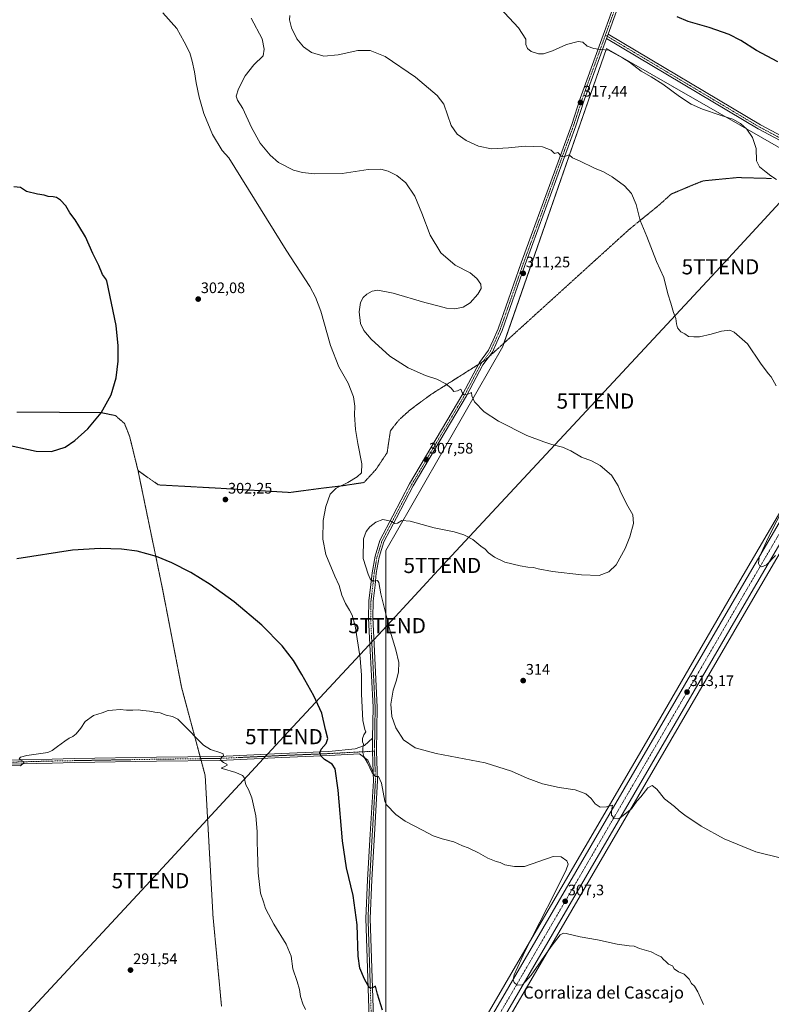
# Model space of a CAD drawing. Units: metres. Extents: x 601196 to 604661, y 4689839 to 4692203.
# Drawn here: x 602185 to 602680, y 4691110 to 4691758 of the extents above; entities that cross this region are included whole.
import ezdxf
from ezdxf.enums import TextEntityAlignment as Align

# ---------------------------------------------------------------- set-up
doc = ezdxf.new("R2010")
doc.units = ezdxf.units.M
doc.header["$MEASUREMENT"] = 0
doc.linetypes.add('TRAZO_Y_PUNTO', pattern=[1, 0.5, -0.25, 0, -0.25])
doc.linetypes.add('TRAZOS2', pattern=[0.375, 0.25, -0.125])
doc.layers.get('0').update_dxf_attribs({"lineweight": 5})
for name, color, linetype, lineweight in [('Camino', 19, 'Continuous', 0), ('Camino Cxs', 19, 'Continuous', 0), ('Camino eje', 39, 'TRAZO_Y_PUNTO', 13), ('Carretera de calzada única', 19, 'Continuous', 13), ('Carretera de calzada única Cxs', 19, 'Continuous', 13), ('Carretera de calzada única eje', 19, 'TRAZO_Y_PUNTO', 0), ('Carátula', 7, 'Continuous', 5), ('Cultivos herbáceos CxS', 92, 'Continuous', 0), ('Cultivos leñosos', 92, 'Continuous', 0), ('Cultivos leñosos CxS', 92, 'Continuous', 0), ('Curva de nivel maestra', 36, 'Continuous', 30), ('Curva de nivel normal', 36, 'Continuous', 0), ('Núcleo urbano', 19, 'Continuous', 0), ('Núcleo urbano CxS', 19, 'Continuous', 0), ('Pista no pavimentada', 254, 'Continuous', 13), ('Pista no pavimentada Cxs', 254, 'Continuous', 0), ('Pista pavimentada eje', 135, 'TRAZO_Y_PUNTO', 0), ('Punto de cota en terreno', 7, 'Continuous', 0), ('Rótulo de punto de cota en terreno', 19, 'Continuous', 0), ('Tendido', 6, 'Continuous', 0), ('Texto cartográfico', 19, 'Continuous', 0), ('Torre de tendido puntual', 7, 'Continuous', 0), ('Vía pecuaria eje', 92, 'TRAZOS2', 0)]:
    doc.layers.add(name, color=color, linetype=linetype, lineweight=lineweight)
doc.styles.add('Arial', font='txt', dxfattribs={"height": 0.2})

# ---------------------------------------------------------------- blocks, each defined once
blk = doc.blocks.new('*U153')
at = {"layer": 'Cultivos leñosos CxS', "color": 92, "linetype": 'Continuous', "lineweight": 0}
for points in [[(602460.05, 4691046.29, 300.65), (602427.24, 4690990.1, 298.63), (602426.31, 4690992.47, 298.03), (602426.31, 4691408.74, 310.9), (602503.4, 4691543.09, 311.41), (602571.68, 4691739.11, 319.87), (602790.99, 4691613.54, 323.66), (602775.22, 4691586.48, 321.46), (602760.12, 4691561.19, 319.83), (602750.07, 4691543.87, 319.11), (602726.53, 4691503.15, 316.7), (602656.6, 4691383.54, 312.91), (602602.6, 4691290.79, 313.14), (602527.24, 4691161.51, 304.81), (602460.05, 4691046.29, 300.65)], [(602768.46, 4691540.64, 319.19), (602763.48, 4691540.28, 319.78), (602771.67, 4691554.4, 320.46), (602786.75, 4691579.73, 321.83), (602795.55, 4691594.8, 322.81), (602789.03, 4691581.78, 321.97), (602781.59, 4691566.9, 320.85), (602768.46, 4691540.64, 319.19)], [(602472.1, 4691029.58, 299.35), (602471.12, 4691027.99, 299.19), (602470.66, 4691027.23, 299.22), (602466.01, 4691029.51, 300.4), (602455.26, 4691011.37, 299.8), (602459.33, 4691008.85, 299.29), (602447.15, 4690989.1, 299.77), (602442.58, 4690989.66, 299.58), (602433.63, 4690973.97, 298.94), (602433.52, 4690974.26, 298.93), (602471.62, 4691039.54, 300.99), (602483.13, 4691059.27, 302.91), (602476.19, 4691036.21, 300.27), (602472.1, 4691029.58, 299.35)]]:
    blk.add_polyline3d(points, close=True, dxfattribs=at)
blk = doc.blocks.new('*U154')
at = {"layer": 'Cultivos herbáceos CxS', "color": 92, "linetype": 'Continuous', "lineweight": 0}
blk.add_polyline3d([(602790.99, 4691613.54, 323.66), (602571.68, 4691739.11, 319.87), (602503.4, 4691543.09, 311.41), (602426.31, 4691408.74, 310.9), (602426.31, 4690992.47, 298.03)], dxfattribs=at)
blk = doc.blocks.new('*U160')
at = {"layer": 'Curva de nivel normal', "color": 36, "linetype": 'Continuous', "lineweight": 0}
blk.add_polyline3d([(602167.69, 4691267.25, 295), (602185.66, 4691267.12, 295), (602187.83, 4691269.02, 295), (602187.76, 4691269.81, 295), (602186.15, 4691270.68, 295), (602184.93, 4691271.66, 295), (602185.73, 4691272.78, 295), (602190.01, 4691273.77, 295), (602203.68, 4691275.9, 295), (602206.68, 4691277.04, 295), (602210.11, 4691279.67, 295), (602214.99, 4691283.24, 295), (602217.79, 4691285.34, 295), (602220.28, 4691286.41, 295), (602222.47, 4691288.08, 295), (602225.41, 4691291.91, 295), (602228.33, 4691296.12, 295), (602233.72, 4691300.09, 295), (602239.62, 4691302.02, 295), (602243.58, 4691303.46, 295), (602246.38, 4691303.73, 295), (602251.33, 4691304.1, 295), (602255.66, 4691303.68, 295), (602259.66, 4691303.64, 295), (602263.33, 4691303.93, 295), (602266.26, 4691303.47, 295), (602270.82, 4691303.01, 295), (602274.31, 4691302.31, 295), (602277.76, 4691301.85, 295), (602281.68, 4691300.38, 295), (602285.86, 4691299.5, 295), (602289.36, 4691297.7, 295), (602292.26, 4691294.95, 295), (602306.22, 4691280.64, 295), (602310.93, 4691277.79, 295), (602317.72, 4691275.54, 295), (602319.19, 4691274.88, 295), (602319.38, 4691273.66, 295), (602317.89, 4691272.26, 295), (602317.54, 4691270.87, 295), (602319.44, 4691269.32, 295), (602321.75, 4691268.2, 295), (602321.96, 4691267.44, 295), (602319.97, 4691266.41, 295), (602318.14, 4691265.72, 295), (602318.67, 4691265.22, 295), (602327.54, 4691262.75, 295), (602331.93, 4691260.62, 295), (602333.06, 4691259.27, 295), (602334.25, 4691254.46, 295), (602335.83, 4691251.38, 295), (602338.02, 4691245.99, 295), (602340.66, 4691234.23, 295), (602341.66, 4691223.87, 295), (602341.59, 4691216.54, 295), (602341.96, 4691210.96, 295), (602342.39, 4691196.54, 295), (602343.83, 4691183.29, 295), (602345.91, 4691177.43, 295), (602347.23, 4691173.11, 295), (602349.08, 4691169.32, 295), (602352.56, 4691162.74, 295), (602360.84, 4691149.56, 295), (602364.12, 4691141.76, 295), (602365.09, 4691133.5, 295), (602368.07, 4691125.16, 295), (602369.62, 4691119.78, 295), (602370.24, 4691115.25, 295), (602371.63, 4691110.46, 295), (602373.45, 4691106.67, 295)], dxfattribs=at)
blk = doc.blocks.new('*U164')
at = {"layer": 'Curva de nivel normal', "color": 36, "linetype": 'Continuous', "lineweight": 0}
blk.add_polyline3d([(602683.64, 4691652.93, 320), (602679.94, 4691655.34, 320), (602677.02, 4691657.9, 320), (602672.44, 4691661.32, 320), (602670.58, 4691665.27, 320), (602670.25, 4691673.47, 320), (602667.81, 4691680.6, 320), (602664.25, 4691686.13, 320), (602660.07, 4691689.88, 320), (602654.85, 4691692.77, 320), (602646.56, 4691695.25, 320), (602634.99, 4691699.18, 320), (602627.51, 4691702.49, 320), (602619.74, 4691707.59, 320), (602608.74, 4691715.75, 320), (602601.18, 4691720.65, 320), (602594.63, 4691724.4, 320), (602586.98, 4691730.13, 320), (602582.18, 4691733.03, 320), (602573.16, 4691738.04, 320), (602568.08, 4691738.63, 320), (602563.35, 4691739.23, 320), (602558.97, 4691740.85, 320), (602556.11, 4691743.33, 320), (602553.04, 4691743.72, 320), (602545.34, 4691741.75, 320), (602536.07, 4691737.71, 320), (602530.24, 4691735.6, 320), (602526.86, 4691735.7, 320), (602522.19, 4691737.33, 320), (602519.77, 4691739.19, 320), (602518.71, 4691741.79, 320), (602518.58, 4691745.28, 320), (602513.73, 4691752.76, 320), (602492.1, 4691776.34, 320)], dxfattribs=at)
blk = doc.blocks.new('*U165')
at = {"layer": 'Curva de nivel normal', "color": 36, "linetype": 'Continuous', "lineweight": 0}
blk.add_polyline3d([(602635.66, 4691110.01, 305), (602631.99, 4691118.18, 305), (602629.66, 4691121.97, 305), (602627.83, 4691123.82, 305), (602626.18, 4691126.73, 305), (602622.8, 4691130.01, 305), (602619.27, 4691131.48, 305), (602616.3, 4691133.51, 305), (602615.22, 4691135.43, 305), (602612.65, 4691136.53, 305), (602610.73, 4691138.28, 305), (602609.27, 4691139.49, 305), (602607.71, 4691141.32, 305), (602605.25, 4691142.37, 305), (602601.06, 4691144.66, 305), (602593.55, 4691146.72, 305), (602590.01, 4691148.33, 305), (602586.77, 4691148.56, 305), (602578.81, 4691149.6, 305), (602565.75, 4691152.61, 305), (602554.37, 4691154.49, 305), (602545.09, 4691156.78, 305), (602543.4, 4691156.91, 305), (602541.3, 4691155.78, 305), (602535.22, 4691148.02, 305), (602522.17, 4691129.36, 305), (602516.42, 4691122.96, 305), (602512.85, 4691122.73, 305), (602510.82, 4691124.36, 305), (602510.23, 4691126.11, 305), (602510.94, 4691129.43, 305), (602517.98, 4691144.86, 305), (602537.73, 4691183.36, 305), (602545.21, 4691198.63, 305), (602546.41, 4691202.29, 305), (602545.64, 4691204.52, 305), (602541.91, 4691207.12, 305), (602536.64, 4691207.36, 305), (602517.66, 4691200.86, 305), (602511.18, 4691200.86, 305), (602504.83, 4691201.98, 305), (602501.66, 4691203.34, 305), (602498.99, 4691204.12, 305), (602493.66, 4691206.38, 305), (602487.33, 4691209.88, 305), (602480.66, 4691212.97, 305), (602476.99, 4691214.31, 305), (602471.21, 4691216.94, 305), (602463.53, 4691218.9, 305), (602457.63, 4691220.98, 305), (602450.63, 4691224.72, 305), (602439.13, 4691230.68, 305), (602433.08, 4691234.96, 305), (602426.81, 4691241.29, 305), (602425.76, 4691243.71, 305), (602423.62, 4691255.62, 305), (602421.66, 4691259.94, 305), (602419.66, 4691260.02, 305), (602417.39, 4691262.51, 305), (602414.25, 4691269.1, 305), (602411.93, 4691273.22, 305), (602411.22, 4691275.75, 305), (602411.18, 4691278.76, 305), (602411.59, 4691281.3, 305), (602411.08, 4691282.92, 305), (602411.08, 4691284.97, 305), (602411.85, 4691287.43, 305), (602413.25, 4691289.38, 305), (602412.63, 4691290.89, 305), (602411.31, 4691296.79, 305), (602410.4, 4691314.21, 305), (602410.38, 4691326.69, 305), (602409.41, 4691337.88, 305), (602406.12, 4691359.26, 305), (602404.1, 4691366.18, 305), (602402.48, 4691369.6, 305), (602399.79, 4691373.81, 305), (602397.47, 4691379.35, 305), (602395.64, 4691385.67, 305), (602392.76, 4691391.94, 305), (602386.83, 4691406.22, 305), (602384.78, 4691416.21, 305), (602385, 4691428.54, 305), (602386.8, 4691437.78, 305), (602389.67, 4691445.82, 305), (602393.76, 4691449.78, 305), (602401.3, 4691453.54, 305), (602407.58, 4691457.21, 305), (602410.3, 4691459.87, 305), (602410.64, 4691465.81, 305), (602407.85, 4691479.3, 305), (602406.38, 4691488.43, 305), (602405.67, 4691498, 305), (602405.98, 4691503.82, 305), (602405.19, 4691509.98, 305), (602401.61, 4691518.82, 305), (602395.47, 4691529.73, 305), (602389.85, 4691543.61, 305), (602383.48, 4691566.29, 305), (602380.04, 4691575.45, 305), (602376.42, 4691582.5, 305), (602360.73, 4691606.46, 305), (602322.97, 4691667.26, 305), (602318.57, 4691672.12, 305), (602312.14, 4691682.62, 305), (602306.56, 4691696.51, 305), (602303.35, 4691707.17, 305), (602301.5, 4691716.53, 305), (602300.45, 4691723.81, 305), (602298.74, 4691730.93, 305), (602297.29, 4691736.45, 305), (602293.51, 4691743.66, 305), (602288.77, 4691752.38, 305), (602279.5, 4691762.64, 305)], dxfattribs=at)
blk = doc.blocks.new('*U166')
at = {"layer": 'Curva de nivel normal', "color": 36, "linetype": 'Continuous', "lineweight": 0}
for points in [[(602682.96, 4691405.59, 315), (602677.18, 4691399.41, 315), (602674.02, 4691398.13, 315), (602672.64, 4691398.58, 315), (602671.96, 4691400.17, 315), (602672.27, 4691404.21, 315), (602678.4, 4691417.53, 315), (602695, 4691449.87, 315)], [(602683.46, 4691517.27, 315), (602680.11, 4691523.06, 315), (602678.16, 4691525.31, 315), (602673.27, 4691532.15, 315), (602664.51, 4691544.72, 315), (602655.92, 4691552.5, 315), (602652.99, 4691553.71, 315), (602647.57, 4691553.18, 315), (602640.62, 4691551.08, 315), (602632.9, 4691549.42, 315), (602629.29, 4691549.41, 315), (602625.85, 4691549.73, 315), (602623.42, 4691551.3, 315), (602620.61, 4691552.71, 315), (602618.55, 4691555.33, 315), (602617.8, 4691557.91, 315), (602617.47, 4691561.55, 315), (602615.78, 4691565.46, 315), (602614.08, 4691571.49, 315), (602612.16, 4691577.66, 315), (602609.48, 4691588.52, 315), (602604.61, 4691599.07, 315), (602598.33, 4691615.38, 315), (602593.87, 4691626.05, 315), (602591.39, 4691636.6, 315), (602588.2, 4691643.75, 315), (602583.49, 4691648.86, 315), (602575.53, 4691654.79, 315), (602569.78, 4691657.99, 315), (602563.86, 4691660.44, 315), (602554, 4691665.27, 315), (602549.36, 4691667.34, 315), (602547.22, 4691669.17, 315), (602544.04, 4691668.02, 315), (602541.9, 4691668.44, 315), (602539.79, 4691670.67, 315), (602537.51, 4691670.17, 315), (602535.19, 4691672.19, 315), (602529.58, 4691674.57, 315), (602518.08, 4691674.96, 315), (602507.18, 4691673.73, 315), (602495.9, 4691673.27, 315), (602487.39, 4691674.89, 315), (602479.2, 4691678.57, 315), (602473.33, 4691682.87, 315), (602469.49, 4691688.54, 315), (602464.7, 4691702.58, 315), (602460.28, 4691708.18, 315), (602445.98, 4691720.42, 315), (602425.98, 4691733.87, 315), (602415.99, 4691737.88, 315), (602407.99, 4691737.83, 315), (602394.99, 4691734.94, 315), (602385.49, 4691734.12, 315), (602377.39, 4691736.58, 315), (602372.07, 4691740.23, 315), (602367.72, 4691745.68, 315), (602364.15, 4691752.77, 315), (602362.84, 4691758, 315), (602363.22, 4691760.94, 315)]]:
    blk.add_polyline3d(points, dxfattribs=at)
blk = doc.blocks.new('*U170')
at = {"layer": 'Curva de nivel maestra', "color": 36, "linetype": 'Continuous', "lineweight": 30}
blk.add_polyline3d([(602684.63, 4691730.48, 325), (602670.61, 4691737.9, 325), (602660.25, 4691744.57, 325), (602652.63, 4691748.46, 325), (602639.41, 4691753.04, 325), (602625.45, 4691756.91, 325), (602618.3, 4691759.95, 325)], dxfattribs=at)
blk = doc.blocks.new('*U171')
at = {"layer": 'Curva de nivel maestra', "color": 36, "linetype": 'Continuous', "lineweight": 30}
for points in [[(602424.23, 4691106.15, 300), (602421, 4691116.71, 300), (602419.56, 4691122.08, 300), (602417.68, 4691120.92, 300), (602416.26, 4691120.61, 300), (602415.43, 4691121.25, 300), (602412.28, 4691126.61, 300), (602409.32, 4691133.87, 300), (602408.18, 4691141.73, 300), (602407.47, 4691162.35, 300), (602404.89, 4691181.73, 300), (602400.5, 4691199.88, 300), (602397.77, 4691217.6, 300), (602395.06, 4691250.94, 300), (602392.99, 4691265.13, 300), (602391.08, 4691268.05, 300), (602386.08, 4691271.21, 300), (602383.51, 4691273.54, 300), (602382.89, 4691275.54, 300), (602383.83, 4691277.95, 300), (602387.09, 4691281.69, 300), (602388.22, 4691285.03, 300), (602386.58, 4691290.88, 300), (602384.14, 4691301.81, 300), (602379.06, 4691313.02, 300), (602371, 4691327.23, 300), (602365.54, 4691336.41, 300), (602358.17, 4691345.96, 300), (602344.66, 4691359.71, 300), (602326.39, 4691375.03, 300), (602310.63, 4691386.34, 300), (602297.94, 4691394.21, 300), (602285.35, 4691400.73, 300), (602275.33, 4691404.78, 300), (602262.68, 4691408.25, 300), (602252.19, 4691409.75, 300), (602238.32, 4691410.18, 300), (602220.07, 4691408.98, 300), (602183.39, 4691403.31, 300)], [(602173.79, 4691478.97, 300), (602195.96, 4691474.22, 300), (602206.17, 4691474.02, 300), (602215.16, 4691476.75, 300), (602221.57, 4691481.08, 300), (602230.05, 4691488.8, 300), (602238.93, 4691499.36, 300), (602245.41, 4691511.26, 300), (602248.67, 4691522.4, 300), (602249.98, 4691533.4, 300), (602249.99, 4691543.44, 300), (602248.73, 4691556.83, 300), (602242.52, 4691586.18, 300), (602241.68, 4691587.89, 300), (602239.71, 4691590.4, 300), (602237.3, 4691596.4, 300), (602233.36, 4691604.38, 300), (602228.45, 4691615.26, 300), (602224.22, 4691622.5, 300), (602221.76, 4691626.52, 300), (602218.16, 4691631.15, 300), (602215.59, 4691635.74, 300), (602212.19, 4691639.41, 300), (602209.55, 4691641.14, 300), (602207.29, 4691641.67, 300), (602203.99, 4691641.82, 300), (602201.24, 4691642.72, 300), (602197.01, 4691643.38, 300), (602189.66, 4691645.13, 300), (602185.69, 4691647.64, 300), (602181.38, 4691648.17, 300)]]:
    blk.add_polyline3d(points, dxfattribs=at)
blk = doc.blocks.new('5PATER')
at = {"layer": 'Carátula', "linetype": 'Continuous', "lineweight": 5}
h = blk.add_hatch(color=250, dxfattribs=at)
edge = h.paths.add_edge_path()
edge.add_ellipse((0, 0.01), major_axis=(-1.33, -1.34), ratio=0.999422, start_angle=0, end_angle=360)
blk = doc.blocks.new('5TTEND')
blk.add_text('5TTEND', height=10).set_placement((0, 0), align=Align.MIDDLE_CENTER)

msp = doc.modelspace()

# ---------------------------------------------------------------- linework, layer by layer
at = {"layer": 'Camino', "color": 19, "linetype": 'Continuous', "lineweight": 0}
for points in [[(602572.77, 4691748.67, 320.71), (602571.72, 4691745.8, 320.49)], [(602797.53, 4691618.81, 324.48), (602787.89, 4691625, 324.35), (602769.69, 4691634.36, 325.13), (602671.64, 4691686.27, 320.33), (602571.72, 4691745.8, 320.49)], [(602572.77, 4691748.67, 320.71), (602673.11, 4691688.89, 320.52), (602771.07, 4691637.02, 325.38), (602789.39, 4691627.6, 324.6), (602799.04, 4691621.4, 324.66)], [(602156.37, 4691276.44, 295.39), (602159.27, 4691273.51, 295.23), (602163.45, 4691271.37, 295.14), (602169.11, 4691270.97, 295.13), (602179.63, 4691270.71, 295.05), (602186.21, 4691270.97, 294.91), (602206.59, 4691271.5, 294.53), (602221.02, 4691271.77, 294.21), (602275.4, 4691272.69, 293.88), (602316.7, 4691273.22, 294.76), (602357.74, 4691275.12, 296.81), (602388.85, 4691276.39, 300.76), (602406.18, 4691278.34, 304.08), (602412.32, 4691280.35, 305.04), (602417.65, 4691285.22, 305.76)], [(602417.98, 4691262.67, 304.88), (602417.52, 4691276.7, 305.51), (602417.65, 4691285.22, 305.76)], [(602417.98, 4691262.67, 304.88), (602414.43, 4691270.83, 304.8), (602409.04, 4691274.88, 304.43), (602388.97, 4691273.8, 300.82), (602357.85, 4691272.53, 296.82), (602316.77, 4691270.62, 294.76), (602275.43, 4691270.09, 293.81), (602221.07, 4691269.17, 294.3), (602206.65, 4691268.9, 294.65), (602186.29, 4691268.37, 295.03), (602179.65, 4691268.11, 295.1), (602168.99, 4691268.37, 295.16), (602163.47, 4691268.35, 295.16), (602158.08, 4691268.35, 295.09), (602156.55, 4691266.68, 294.94)]]:
    msp.add_polyline3d(points, dxfattribs=at)
at = {"layer": 'Camino Cxs', "color": 19, "linetype": 'Continuous', "lineweight": 0}
msp.add_polyline3d([(602799.04, 4691621.4, 324.66), (602797.53, 4691618.81, 324.48), (602787.89, 4691625, 324.35), (602769.69, 4691634.36, 325.13), (602671.64, 4691686.27, 320.33), (602571.72, 4691745.8, 320.49), (602572.77, 4691748.67, 320.71), (602673.11, 4691688.89, 320.52), (602771.07, 4691637.02, 325.38), (602789.39, 4691627.6, 324.6), (602799.04, 4691621.4, 324.66)], close=True, dxfattribs=at)
msp.add_polyline3d([(602179.63, 4691270.71, 295.05), (602186.21, 4691270.97, 294.91), (602206.59, 4691271.5, 294.53), (602221.02, 4691271.77, 294.21), (602275.4, 4691272.69, 293.88), (602316.7, 4691273.22, 294.76), (602357.74, 4691275.12, 296.81), (602388.85, 4691276.39, 300.76), (602406.18, 4691278.34, 304.08), (602412.32, 4691280.35, 305.04), (602417.65, 4691285.22, 305.76), (602417.52, 4691276.7, 305.51), (602417.98, 4691262.67, 304.88), (602417.98, 4691262.67, 304.88), (602414.43, 4691270.83, 304.8), (602409.04, 4691274.88, 304.43), (602388.97, 4691273.8, 300.82), (602357.85, 4691272.53, 296.82), (602316.77, 4691270.62, 294.76), (602275.43, 4691270.09, 293.81), (602221.07, 4691269.17, 294.3), (602206.65, 4691268.9, 294.65), (602186.29, 4691268.37, 295.03), (602179.65, 4691268.11, 295.1)], dxfattribs=at)
at = {"layer": 'Camino eje', "color": 39, "linetype": 'TRAZO_Y_PUNTO', "lineweight": 13}
for points in [[(602571.02, 4691747.97, 320.61), (602672.38, 4691687.58, 320.42), (602770.38, 4691635.69, 325.26), (602788.64, 4691626.3, 324.48), (602801.39, 4691618.12, 324.7)], [(602153.5, 4691271.39, 295.18), (602157.68, 4691270.47, 295.17), (602169.05, 4691269.67, 295.15), (602179.64, 4691269.41, 295.1), (602186.25, 4691269.67, 294.98), (602206.62, 4691270.2, 294.59), (602221.04, 4691270.47, 294.25), (602275.41, 4691271.39, 293.85), (602316.73, 4691271.92, 294.76), (602357.8, 4691273.83, 296.86), (602388.91, 4691275.1, 300.79), (602418.92, 4691276.71, 305.48)]]:
    msp.add_polyline3d(points, dxfattribs=at)
at = {"layer": 'Carretera de calzada única', "color": 19, "linetype": 'Continuous', "lineweight": 13}
for points in [[(602429.32, 4690987.71, 299.09), (602462.64, 4691044.78, 301.28), (602529.83, 4691160, 305.91), (602605.19, 4691289.28, 312.48), (602659.19, 4691382.03, 313.81), (602729.12, 4691501.64, 317.78), (602752.67, 4691542.37, 319.95), (602762.71, 4691559.67, 320.86), (602777.8, 4691584.96, 322.39), (602797.53, 4691618.81, 324.48)], [(602794.22, 4691598.47, 323.53), (602784.17, 4691581.25, 322.42), (602769.08, 4691555.92, 321.05), (602759.08, 4691538.67, 320.29), (602735.53, 4691497.94, 318.15), (602665.57, 4691378.3, 314.18), (602611.58, 4691285.55, 312.31), (602536.23, 4691156.28, 306.13), (602469.03, 4691041.05, 301.39), (602399.17, 4690921.35, 296.54), (602384.09, 4690895.21, 295.34)]]:
    msp.add_polyline3d(points, dxfattribs=at)
at = {"layer": 'Carretera de calzada única Cxs', "color": 19, "linetype": 'Continuous', "lineweight": 13}
for points in [[(602462.64, 4691044.78, 301.28), (602529.83, 4691160, 305.91), (602605.19, 4691289.28, 312.48), (602659.19, 4691382.03, 313.81), (602729.12, 4691501.64, 317.78)], [(602735.53, 4691497.94, 318.15), (602665.57, 4691378.3, 314.18), (602611.58, 4691285.55, 312.31), (602536.23, 4691156.28, 306.13), (602469.03, 4691041.05, 301.39)]]:
    msp.add_polyline3d(points, dxfattribs=at)
at = {"layer": 'Carretera de calzada única eje', "color": 19, "linetype": 'TRAZO_Y_PUNTO', "lineweight": 0}
msp.add_polyline3d([(602792.59, 4691603.02, 323.86), (602780.98, 4691583.1, 322.8), (602773.44, 4691570.44, 322.06), (602765.89, 4691557.78, 321.41), (602760.89, 4691549.14, 320.95), (602744.1, 4691520.16, 319.42), (602732.32, 4691499.78, 318.41), (602697.35, 4691439.96, 316.27), (602662.39, 4691380.17, 314.31), (602635.39, 4691333.78, 313.37), (602608.39, 4691287.42, 312.45), (602533.03, 4691158.14, 306.41), (602499.44, 4691100.53, 304.02), (602465.83, 4691042.91, 301.61), (602424.28, 4690971.71, 298.57)], dxfattribs=at)
at = {"layer": 'Cultivos herbáceos CxS', "color": 92, "linetype": 'Continuous', "lineweight": 0}
for points in [[(602790.99, 4691613.54, 323.66), (602749.31, 4691637.41, 323.04), (602571.68, 4691739.11, 319.87), (602504.15, 4691545.24, 311.54), (602503.4, 4691543.09, 311.41), (602426.31, 4691408.74, 310.9), (602426.31, 4690992.47, 298.03), (602427.24, 4690990.1, 298.63)], [(602763.48, 4691540.28, 319.78), (602761.68, 4691537.17, 319.57), (602738.12, 4691496.43, 317.26), (602668.16, 4691376.79, 313.6), (602614.17, 4691284.04, 311.58), (602538.82, 4691154.77, 305.45), (602483.13, 4691059.27, 302.91)], [(602483.13, 4691059.27, 302.91), (602538.82, 4691154.77, 305.45), (602614.17, 4691284.04, 311.58), (602668.16, 4691376.79, 313.6), (602738.12, 4691496.43, 317.26)]]:
    msp.add_polyline3d(points, dxfattribs=at)
at = {"layer": 'Cultivos leñosos', "color": 92, "linetype": 'Continuous', "lineweight": 0}
for points in [[(602790.99, 4691613.54, 323.66), (602749.31, 4691637.41, 323.04), (602571.68, 4691739.11, 319.87), (602504.15, 4691545.24, 311.54), (602503.4, 4691543.09, 311.41), (602426.31, 4691408.74, 310.9), (602426.31, 4690992.47, 298.03), (602427.24, 4690990.1, 298.63)], [(602790.99, 4691613.54, 323.66), (602775.22, 4691586.49, 321.46), (602760.12, 4691561.19, 319.83), (602750.07, 4691543.87, 319.11), (602726.53, 4691503.15, 316.7), (602656.6, 4691383.54, 312.91), (602602.6, 4691290.79, 313.14), (602527.24, 4691161.51, 304.81), (602460.05, 4691046.29, 300.65), (602427.24, 4690990.1, 298.63)]]:
    msp.add_polyline3d(points, dxfattribs=at)
at = {"layer": 'Curva de nivel normal', "color": 36, "linetype": 'Continuous', "lineweight": 0}
msp.add_polyline3d([(602686.96, 4691206.32, 310), (602670.19, 4691210.52, 310), (602649.29, 4691219.04, 310), (602633.99, 4691227.41, 310), (602623.29, 4691234.48, 310), (602619.51, 4691237.44, 310), (602616.54, 4691240.28, 310), (602609.84, 4691245.43, 310), (602604.99, 4691251.72, 310), (602601.85, 4691254.16, 310), (602598.99, 4691252.56, 310), (602594.33, 4691246.72, 310), (602591.66, 4691243.72, 310), (602588.31, 4691238.84, 310), (602580.71, 4691232.89, 310), (602578.86, 4691232.16, 310), (602576.69, 4691232.57, 310), (602575.1, 4691234.65, 310), (602575.14, 4691237.36, 310), (602575.63, 4691241.16, 310), (602571.84, 4691239.98, 310), (602567.67, 4691239.86, 310), (602564.23, 4691242.11, 310), (602561.56, 4691245.44, 310), (602558.04, 4691248.58, 310), (602551.07, 4691251.28, 310), (602540.5, 4691252.71, 310), (602529.49, 4691255.2, 310), (602519.58, 4691258.82, 310), (602509.2, 4691263.58, 310), (602491.81, 4691269.07, 310), (602459.53, 4691275.09, 310), (602445.66, 4691278.94, 310), (602438.12, 4691284.17, 310), (602432.9, 4691292.03, 310), (602430.36, 4691299.6, 310), (602429.69, 4691307.6, 310), (602431.18, 4691316.82, 310), (602433.51, 4691323.49, 310), (602434.81, 4691329.02, 310), (602434.85, 4691335.02, 310), (602433.08, 4691343.46, 310), (602428.64, 4691357.81, 310), (602426.25, 4691367.98, 310), (602423.13, 4691380.28, 310), (602421.77, 4691387.7, 310), (602420.81, 4691389, 310), (602417.78, 4691388.58, 310), (602416.07, 4691390.12, 310), (602414.74, 4691393.27, 310), (602411.53, 4691403.41, 310), (602411.7, 4691416.5, 310), (602413.46, 4691421.34, 310), (602415.94, 4691424.45, 310), (602419.71, 4691427.51, 310), (602424.33, 4691429.24, 310), (602429.64, 4691428.18, 310), (602432.21, 4691426.58, 310), (602433.99, 4691426.8, 310), (602436.87, 4691428.5, 310), (602442.48, 4691428.1, 310), (602458.26, 4691423.74, 310), (602471.46, 4691421.01, 310), (602477.85, 4691419.2, 310), (602483.65, 4691416.02, 310), (602489.04, 4691411.73, 310), (602491.83, 4691409.63, 310), (602494, 4691407.34, 310), (602497.98, 4691404.29, 310), (602504.77, 4691401.15, 310), (602514.78, 4691398.59, 310), (602519.93, 4691397.81, 310), (602523.64, 4691397.7, 310), (602526.68, 4691396.62, 310), (602536.13, 4691394.99, 310), (602555.28, 4691392.7, 310), (602566.99, 4691392.32, 310), (602573.33, 4691394.64, 310), (602578.19, 4691399.39, 310), (602584, 4691410.08, 310), (602587.11, 4691417.71, 310), (602589.55, 4691426.46, 310), (602589.14, 4691432.28, 310), (602584.94, 4691439.45, 310), (602580.72, 4691448.09, 310), (602579.52, 4691451.35, 310), (602574.98, 4691458.32, 310), (602567.63, 4691464.7, 310), (602561.83, 4691467.84, 310), (602555.34, 4691470.11, 310), (602548.31, 4691474.3, 310), (602542.82, 4691476.78, 310), (602535.64, 4691478.47, 310), (602530.49, 4691480.24, 310), (602519.33, 4691484.53, 310), (602500.64, 4691493.81, 310), (602491.26, 4691500.07, 310), (602484.82, 4691506.7, 310), (602483.04, 4691510.59, 310), (602482.87, 4691512.69, 310), (602480, 4691511.53, 310), (602477.83, 4691511.25, 310), (602476.74, 4691512.85, 310), (602475.71, 4691514.95, 310), (602473.5, 4691513.82, 310), (602471.18, 4691513.41, 310), (602469.37, 4691515.58, 310), (602465.98, 4691518.53, 310), (602459.95, 4691521.5, 310), (602452.49, 4691524.04, 310), (602441.03, 4691528.91, 310), (602429.05, 4691536.76, 310), (602416.67, 4691547.88, 310), (602411.79, 4691553.5, 310), (602409.72, 4691558.27, 310), (602408.73, 4691565.81, 310), (602409.69, 4691572.11, 310), (602411.35, 4691575.42, 310), (602413.87, 4691577.61, 310), (602417.29, 4691579.38, 310), (602421.22, 4691580.16, 310), (602431.15, 4691578.24, 310), (602451.99, 4691571.94, 310), (602461.41, 4691569.59, 310), (602466.33, 4691568.24, 310), (602471.74, 4691567.86, 310), (602477.33, 4691569.04, 310), (602481.99, 4691571.83, 310), (602486.99, 4691577.46, 310), (602489.28, 4691581.29, 310), (602488.91, 4691583.98, 310), (602486.33, 4691587.92, 310), (602481.86, 4691591.48, 310), (602472.03, 4691596.54, 310), (602462.64, 4691604.67, 310), (602455.5, 4691616.35, 310), (602450.11, 4691630.84, 310), (602445.38, 4691642.04, 310), (602439.66, 4691650.68, 310), (602433.66, 4691655.51, 310), (602427.99, 4691658.4, 310), (602423.16, 4691659.82, 310), (602414.72, 4691659.67, 310), (602397.66, 4691656.87, 310), (602379.5, 4691656.68, 310), (602371.52, 4691657.5, 310), (602365.66, 4691659.14, 310), (602355.66, 4691664.25, 310), (602350.25, 4691668.94, 310), (602343.64, 4691676.88, 310), (602337.89, 4691687.25, 310), (602332.2, 4691699.64, 310), (602328.75, 4691705.2, 310), (602327.89, 4691707.85, 310), (602329.23, 4691712.56, 310), (602333.8, 4691721.32, 310), (602339.44, 4691728.36, 310), (602345.66, 4691734.34, 310), (602346.25, 4691738.72, 310), (602344.92, 4691745.55, 310), (602337.66, 4691759.2, 310)], dxfattribs=at)
at = {"layer": 'Núcleo urbano', "color": 19, "linetype": 'Continuous', "lineweight": 0}
for points in [[(602790.99, 4691613.54, 323.66), (602775.22, 4691586.49, 321.46), (602760.12, 4691561.19, 319.83), (602750.07, 4691543.87, 319.11), (602726.53, 4691503.15, 316.7), (602656.6, 4691383.54, 312.91), (602602.6, 4691290.79, 313.14), (602527.24, 4691161.51, 304.81), (602460.05, 4691046.29, 300.65), (602427.24, 4690990.1, 298.63)], [(602763.48, 4691540.28, 319.78), (602761.68, 4691537.17, 319.57), (602738.12, 4691496.43, 317.26), (602668.16, 4691376.79, 313.6), (602614.17, 4691284.04, 311.58), (602538.82, 4691154.77, 305.45), (602483.13, 4691059.27, 302.91)]]:
    msp.add_polyline3d(points, dxfattribs=at)
at = {"layer": 'Núcleo urbano CxS', "color": 19, "linetype": 'Continuous', "lineweight": 0}
msp.add_polyline3d([(602738.12, 4691496.43, 317.26), (602668.16, 4691376.79, 313.6), (602614.17, 4691284.04, 311.58), (602538.82, 4691154.77, 305.45), (602483.13, 4691059.27, 302.91), (602471.62, 4691039.54, 300.99), (602433.52, 4690974.26, 298.93), (602401.76, 4690919.84, 296.77), (602365.1, 4690856.28, 293.49), (602349.08, 4690828.51, 292.5), (602334.02, 4690802.55, 292.08), (602318.88, 4690776.42, 291.82), (602314.26, 4690768.47, 291.87), (602328.35, 4690795.36, 292.13), (602342.49, 4690819.1, 292.53), (602328.27, 4690819.34, 292.15), (602337.47, 4690835.21, 292.01), (602390.16, 4690926.58, 295.92), (602427.24, 4690990.1, 298.63), (602460.05, 4691046.29, 300.65), (602527.24, 4691161.51, 304.81), (602602.6, 4691290.79, 313.14), (602656.6, 4691383.54, 312.91), (602726.53, 4691503.15, 316.7)], dxfattribs=at)
at = {"layer": 'Pista no pavimentada', "color": 254, "linetype": 'Continuous', "lineweight": 13}
for points in [[(602990.91, 4692178.84, 336.53), (602979.44, 4692164.61, 335.61), (602970.5, 4692154.18, 334.89), (602964.52, 4692148.2, 334.66), (602960.41, 4692144.3, 334.4), (602945.49, 4692133.86, 333.61), (602921.59, 4692118.42, 332.47), (602910.02, 4692109.58, 331.33), (602900.34, 4692101.58, 330.65), (602863.96, 4692067.32, 325.58), (602825.01, 4692031.55, 320.04), (602779.49, 4691989.21, 316.39), (602735.04, 4691949.2, 316.66), (602636.19, 4691859.03, 324.37), (602618.21, 4691842.53, 327.27), (602611.93, 4691836.67, 328.49), (602607.33, 4691831.02, 329.18), (602602.54, 4691825.39, 329.25), (602599.68, 4691820.29, 328.96), (602594.85, 4691808.96, 327.91), (602583.01, 4691776.82, 323.4), (602572.77, 4691748.67, 320.71)], [(602417.65, 4691285.22, 305.76), (602417.95, 4691305.68, 306.57), (602415.83, 4691346.91, 307.5), (602414.98, 4691364.32, 308.25), (602415.2, 4691375.66, 308.8), (602416.47, 4691386.3, 309.73), (602417.33, 4691394.17, 310.3), (602419.25, 4691405.1, 310.77), (602422.49, 4691415.47, 310.65), (602431.02, 4691431.67, 309.58), (602442.04, 4691452.65, 307.58), (602477.18, 4691511.92, 309.9), (602488.01, 4691532.52, 310.91), (602494.12, 4691540.74, 311.11), (602497.02, 4691547.16, 311.36), (602500.38, 4691554.72, 311.39), (602515.61, 4691598.07, 311.42), (602548.83, 4691689.28, 316.17), (602554.34, 4691706.22, 317.57), (602580.38, 4691777.78, 323.42)], [(602571.72, 4691745.8, 320.49), (602556.98, 4691705.3, 317.54), (602551.48, 4691688.37, 316.23), (602518.24, 4691597.13, 311.38), (602502.99, 4691553.69, 311.45), (602499.58, 4691546.01, 311.17), (602496.55, 4691539.31, 311), (602490.39, 4691531.02, 310.95), (602479.63, 4691510.55, 309.89), (602444.49, 4691451.29, 307.55), (602433.5, 4691430.36, 309.63), (602425.09, 4691414.39, 310.62), (602421.98, 4691404.44, 310.94), (602420.1, 4691393.78, 310.24), (602419.26, 4691385.98, 309.65), (602417.99, 4691375.46, 309.12), (602417.78, 4691364.36, 308.54), (602418.63, 4691347.05, 307.69), (602420.75, 4691305.73, 306.64), (602420.32, 4691276.72, 305.45), (602420.96, 4691257.22, 304.72), (602418.84, 4691221.81, 302.96), (602417.15, 4691191.97, 301.52), (602416.09, 4691166.64, 300.88), (602418.63, 4691087.91, 298.02)], [(602572.77, 4691748.67, 320.71), (602571.72, 4691745.8, 320.49)], [(602417.98, 4691262.67, 304.88), (602417.52, 4691276.7, 305.51), (602417.65, 4691285.22, 305.76)], [(602416.81, 4690966.28, 298.01), (602418.59, 4690989.27, 297.77), (602417.95, 4690999.12, 297.05), (602416.89, 4691014.81, 296.35), (602416.25, 4691036.22, 296.37), (602415.62, 4691076.26, 297.25), (602415.83, 4691087.89, 297.89), (602413.29, 4691166.65, 300.61), (602414.35, 4691192.11, 301.22), (602416.04, 4691221.97, 302.96), (602418.16, 4691257.26, 304.61), (602417.98, 4691262.67, 304.88)]]:
    msp.add_polyline3d(points, dxfattribs=at)
at = {"layer": 'Pista no pavimentada Cxs', "color": 254, "linetype": 'Continuous', "lineweight": 0}
for points in [[(602415.83, 4691087.89, 297.89), (602413.29, 4691166.65, 300.61), (602414.35, 4691192.11, 301.22), (602416.04, 4691221.97, 302.96), (602418.16, 4691257.26, 304.61), (602417.98, 4691262.67, 304.88), (602417.52, 4691276.7, 305.51), (602417.65, 4691285.22, 305.76), (602417.95, 4691305.68, 306.57), (602415.83, 4691346.91, 307.5), (602414.98, 4691364.32, 308.25), (602415.2, 4691375.66, 308.8), (602416.47, 4691386.3, 309.73), (602417.33, 4691394.17, 310.3), (602419.25, 4691405.1, 310.77), (602422.49, 4691415.47, 310.65), (602431.02, 4691431.67, 309.58), (602442.04, 4691452.65, 307.58), (602477.18, 4691511.92, 309.9), (602488.01, 4691532.52, 310.91), (602494.12, 4691540.74, 311.11), (602497.02, 4691547.16, 311.36), (602500.38, 4691554.72, 311.39), (602515.61, 4691598.07, 311.42), (602548.83, 4691689.28, 316.17), (602554.34, 4691706.22, 317.57), (602580.38, 4691777.78, 323.42)], [(602583.01, 4691776.82, 323.4), (602572.77, 4691748.67, 320.71), (602572.77, 4691748.67, 320.71), (602571.72, 4691745.8, 320.49), (602556.98, 4691705.3, 317.54), (602551.48, 4691688.37, 316.23), (602518.24, 4691597.13, 311.38), (602502.99, 4691553.69, 311.45), (602499.58, 4691546.01, 311.17), (602496.55, 4691539.31, 311), (602490.39, 4691531.02, 310.95), (602479.63, 4691510.55, 309.89), (602444.49, 4691451.29, 307.55), (602433.5, 4691430.36, 309.63), (602425.09, 4691414.39, 310.62), (602421.98, 4691404.44, 310.94), (602420.1, 4691393.78, 310.24), (602419.26, 4691385.98, 309.65), (602417.99, 4691375.46, 309.12), (602417.78, 4691364.36, 308.54), (602418.63, 4691347.05, 307.69), (602420.75, 4691305.73, 306.64), (602420.32, 4691276.72, 305.45), (602420.96, 4691257.22, 304.72), (602418.84, 4691221.81, 302.96), (602417.15, 4691191.97, 301.52), (602416.09, 4691166.64, 300.88), (602418.63, 4691087.91, 298.02)]]:
    msp.add_polyline3d(points, dxfattribs=at)
at = {"layer": 'Pista pavimentada eje', "color": 135, "linetype": 'TRAZO_Y_PUNTO', "lineweight": 0}
for points in [[(602989.09, 4692178.81, 336.5), (602978.36, 4692165.5, 335.61), (602969.47, 4692155.13, 334.9), (602963.54, 4692149.2, 334.65), (602959.52, 4692145.39, 334.46), (602944.71, 4692135.02, 333.67), (602920.79, 4692119.57, 332.41), (602909.15, 4692110.68, 331.41), (602899.41, 4692102.64, 330.66), (602863, 4692068.35, 325.62), (602824.05, 4692032.57, 320.06), (602778.55, 4691990.24, 316.44), (602734.1, 4691950.23, 316.67), (602635.25, 4691860.06, 324.37), (602617.26, 4691843.55, 327.29), (602610.91, 4691837.63, 328.51), (602606.25, 4691831.91, 329.2), (602601.38, 4691826.2, 329.24), (602598.42, 4691820.91, 328.93), (602593.55, 4691809.48, 327.92), (602581.7, 4691777.3, 323.43), (602571.02, 4691747.97, 320.61)], [(602571.02, 4691747.97, 320.61), (602555.66, 4691705.76, 317.55), (602550.16, 4691688.83, 316.2), (602516.93, 4691597.6, 311.44), (602501.69, 4691554.21, 311.52), (602498.3, 4691546.59, 311.27), (602495.34, 4691540.02, 311.08), (602489.2, 4691531.77, 310.95), (602478.4, 4691511.24, 309.9), (602443.27, 4691451.97, 307.58), (602432.26, 4691431.02, 309.62), (602423.79, 4691414.93, 310.64), (602420.62, 4691404.77, 310.83), (602418.71, 4691393.97, 310.27), (602417.87, 4691386.14, 309.7), (602416.6, 4691375.56, 309.04), (602416.38, 4691364.34, 308.45), (602417.23, 4691346.98, 307.7), (602419.35, 4691305.71, 306.61), (602418.92, 4691276.71, 305.48)], [(602418.92, 4691276.71, 305.48), (602419.56, 4691257.24, 304.67), (602417.44, 4691221.89, 303.01), (602415.75, 4691192.04, 301.4), (602414.69, 4691166.64, 300.74), (602417.23, 4691087.9, 297.99), (602417.02, 4691076.26, 297.32), (602417.65, 4691036.26, 296.34), (602418.29, 4691014.88, 296.35), (602419.35, 4690999.21, 297.2), (602419.98, 4690989.48, 298.09), (602424.28, 4690971.71, 298.57)]]:
    msp.add_polyline3d(points, dxfattribs=at)
at = {"layer": 'Tendido', "color": 6, "linetype": 'Continuous', "lineweight": 0}
msp.add_polyline3d([(602709.36, 4691663.2, 321.5), (602646.82, 4691595.53, 316.25), (602564.46, 4691507.14, 312.42), (602463.65, 4691398.95, 312.97), (602427.23, 4691359.36, 309.48), (602359.28, 4691286.28, 297.41), (602271.37, 4691191.44, 291.76), (602168.13, 4691080.66, 291.89), (602091.98, 4690998.61, 291.94), (601988.99, 4690887.53, 289.28), (601904.64, 4690796.89, 288.88), (601812.28, 4690697.08, 289.05), (601742.92, 4690622.48, 289.08), (601657.27, 4690530.25, 288.97), (601583.46, 4690450.77, 289.05), (601522.57, 4690385.75, 289.24), (601420.48, 4690276.55, 289.06)], dxfattribs=at)
at = {"layer": 'Vía pecuaria eje', "color": 92, "linetype": 'TRAZOS2', "lineweight": 0}
for points in [[(602183.3, 4691499.87, 299), (602187.95, 4691499.85, 299.05), (602192.59, 4691499.83, 299.07), (602197.23, 4691499.82, 299.15), (602201.82, 4691499.79, 299.21), (602206.41, 4691499.76, 299.2), (602210.99, 4691499.73, 299.31), (602215.58, 4691499.71, 299.39), (602220.17, 4691499.68, 299.48), (602224.75, 4691499.65, 299.56), (602229.34, 4691499.62, 299.68), (602233.93, 4691499.6, 299.78), (602238.52, 4691499.57, 299.9), (602243.36, 4691498.6, 300.15), (602248.21, 4691497.63, 300.39), (602251.21, 4691495.02, 300.54), (602254.22, 4691492.42, 300.67), (602255.9, 4691488.23, 300.73), (602257.57, 4691484.04, 300.82), (602258.69, 4691479.5, 300.89), (602259.81, 4691474.96, 301), (602260.93, 4691470.42, 301.09), (602262.05, 4691465.88, 301.16), (602263.16, 4691461.34, 301.2), (602266.52, 4691458.99, 301.33), (602269.87, 4691456.65, 301.35), (602273.23, 4691454.3, 301.41), (602276.58, 4691451.95, 301.43), (602281.32, 4691451.7, 301.46), (602286.05, 4691451.44, 301.55), (602290.79, 4691451.18, 301.66), (602295.53, 4691450.93, 301.76), (602300.27, 4691450.67, 301.89), (602305, 4691450.41, 302.03), (602309.74, 4691450.15, 302.14), (602314.48, 4691449.9, 302.25), (602319.36, 4691449.61, 302.38), (602324.24, 4691449.31, 302.5), (602329.12, 4691449.02, 302.61), (602334, 4691448.73, 302.72), (602338.88, 4691448.44, 302.85), (602343.76, 4691448.15, 302.96), (602348.64, 4691447.86, 303.09), (602353.52, 4691447.57, 303.28), (602358.4, 4691447.28, 303.43), (602363.28, 4691446.98, 303.57), (602367.64, 4691447.57, 303.72), (602372, 4691448.15, 303.86), (602376.36, 4691448.73, 304.02), (602380.73, 4691449.31, 304.28), (602385.09, 4691449.89, 304.51), (602389.2, 4691450.37, 304.69), (602393.32, 4691450.86, 304.82), (602397.44, 4691451.34, 304.93), (602402.29, 4691452.07, 305.09), (602407.13, 4691452.8, 305.23), (602411.98, 4691453.52, 305.35), (602414.64, 4691456.43, 305.28), (602417.31, 4691459.33, 305.28), (602419.97, 4691462.24, 305.36), (602422.4, 4691465.87, 305.46), (602424.82, 4691469.5, 305.62), (602427.24, 4691473.13, 305.95), (602427.97, 4691477.98, 306.32), (602428.69, 4691482.82, 306.66), (602429.42, 4691487.66, 306.75), (602432.33, 4691491.29, 306.98), (602435.24, 4691494.92, 307.26), (602438.87, 4691498.19, 307.53), (602442.5, 4691501.46, 307.78), (602445.96, 4691504, 308.03), (602449.41, 4691506.55, 308.34), (602452.86, 4691509.09, 308.65), (602456.31, 4691511.63, 308.95), (602460.27, 4691514.13, 309.35), (602464.23, 4691516.63, 309.71), (602468.18, 4691519.14, 310.07), (602472.14, 4691521.64, 310.42), (602476.1, 4691524.14, 310.79), (602480.06, 4691526.64, 310.76), (602484.01, 4691529.14, 310.89), (602487.34, 4691531.25, 310.86), (602487.97, 4691531.65, 310.89), (602490.11, 4691533, 311.05), (602491.93, 4691534.15, 311.17), (602494.34, 4691536.34, 311.06), (602495.57, 4691537.45, 310.98), (602499.22, 4691540.76, 311.24), (602502.86, 4691544.07, 311.28), (602506.5, 4691547.37, 311.99), (602510.15, 4691550.68, 311.88), (602513.79, 4691553.99, 311.88), (602517.44, 4691557.29, 311.82), (602521.08, 4691560.6, 311.76), (602524.72, 4691563.91, 311.75), (602528.37, 4691567.21, 311.82), (602532.01, 4691570.52, 311.91), (602535.66, 4691573.83, 311.97), (602539.3, 4691577.13, 312.13), (602542.95, 4691580.44, 312.25), (602546.59, 4691583.75, 312.39), (602550.23, 4691587.05, 312.54), (602553.88, 4691590.36, 312.7), (602557.52, 4691593.67, 312.84), (602561.17, 4691596.97, 313.06), (602564.81, 4691600.28, 313.21), (602568.45, 4691603.59, 313.38), (602572.1, 4691606.89, 313.55), (602575.74, 4691610.2, 313.77), (602579.39, 4691613.51, 313.99), (602583.03, 4691616.81, 314.23), (602586.68, 4691620.12, 314.51), (602589.95, 4691622.78, 314.71), (602593.22, 4691625.45, 314.92), (602596.49, 4691628.11, 315.14), (602599.76, 4691630.77, 315.32), (602603.03, 4691633.44, 315.5), (602606.3, 4691636.1, 315.7), (602608.96, 4691638.52, 315.86), (602611.63, 4691640.94, 316.05), (602614.29, 4691643.36, 316.26), (602618.9, 4691645.3, 316.53), (602623.5, 4691647.24, 316.83), (602628.1, 4691649.18, 317.13), (602631.74, 4691650.63, 317.36), (602635.37, 4691652.08, 317.57), (602639.88, 4691652.52, 317.78), (602644.38, 4691652.95, 318.01), (602648.89, 4691653.39, 318.32), (602653.4, 4691653.82, 318.62), (602657.9, 4691654.26, 318.85), (602662.41, 4691654.14, 319.06), (602666.93, 4691654.02, 319.29), (602671.44, 4691653.9, 319.46), (602675.95, 4691653.78, 319.69), (602680.46, 4691653.66, 319.89)], [(602263.16, 4691461.34, 301.2), (602264.12, 4691456.72, 301.18), (602265.08, 4691452.1, 301.16), (602266.03, 4691447.49, 301.15), (602266.99, 4691442.87, 301.11), (602267.94, 4691438.25, 300.99), (602268.9, 4691433.63, 300.83), (602269.85, 4691429.01, 300.71), (602270.81, 4691424.4, 300.61), (602271.76, 4691419.78, 300.5), (602272.72, 4691415.16, 300.35), (602273.68, 4691410.54, 300.16), (602274.63, 4691405.92, 299.99), (602275.59, 4691401.31, 299.81), (602276.54, 4691396.69, 299.63), (602277.5, 4691392.07, 299.41), (602278.45, 4691387.45, 299.2), (602279.41, 4691382.83, 299), (602280.29, 4691378.26, 298.81), (602281.18, 4691373.68, 298.65), (602282.07, 4691369.1, 298.43), (602282.95, 4691364.53, 298.18), (602283.84, 4691359.95, 297.9), (602284.73, 4691355.38, 297.63), (602285.61, 4691350.8, 297.37), (602286.5, 4691346.22, 297.15), (602287.38, 4691341.65, 296.94), (602288.27, 4691337.07, 296.74), (602289.16, 4691332.49, 296.53), (602290.04, 4691327.92, 296.35), (602290.93, 4691323.34, 296.18), (602291.82, 4691318.76, 295.99), (602293.01, 4691314.29, 295.8), (602294.21, 4691309.82, 295.62), (602295.41, 4691305.36, 295.5), (602296.61, 4691300.89, 295.41), (602297.81, 4691296.42, 295.26), (602299, 4691291.95, 295.14), (602300.2, 4691287.48, 295.01), (602301.4, 4691283.01, 294.87), (602302.6, 4691278.54, 294.74), (602303.79, 4691274.07, 294.4), (602304.07, 4691273.06, 294.35)], [(602304.07, 4691273.06, 294.35), (602304.41, 4691271.76, 294.37), (602304.76, 4691270.47, 294.38), (602304.99, 4691269.6, 294.39), (602306.19, 4691265.13, 294.46), (602307.39, 4691260.66, 294.38), (602307.66, 4691255.77, 294.21), (602307.93, 4691250.88, 294.09), (602308.21, 4691245.99, 294), (602308.48, 4691241.1, 293.92), (602308.75, 4691236.21, 293.83), (602309.02, 4691231.32, 293.76), (602309.3, 4691226.43, 293.71), (602309.57, 4691221.54, 293.66), (602309.84, 4691216.66, 293.64), (602310.11, 4691211.77, 293.68), (602310.38, 4691206.88, 293.66), (602310.66, 4691201.99, 293.5), (602310.93, 4691197.1, 293.42), (602311.2, 4691192.21, 293.4), (602311.47, 4691187.32, 293.39), (602311.75, 4691182.43, 293.35), (602312.02, 4691177.54, 293.32), (602312.29, 4691172.65, 293.26), (602312.56, 4691167.76, 293.22), (602313.03, 4691162.84, 293.24), (602313.5, 4691157.91, 293.19), (602313.96, 4691152.98, 293.13), (602314.43, 4691148.05, 293.06), (602314.9, 4691143.12, 293), (602315.37, 4691138.19, 292.91), (602315.83, 4691133.26, 292.91), (602316.3, 4691128.33, 292.89), (602316.77, 4691123.41, 292.88), (602317.23, 4691118.48, 292.81), (602317.7, 4691113.55, 292.79), (602318.17, 4691108.62, 292.83)]]:
    msp.add_polyline3d(points, dxfattribs=at)

# ---------------------------------------------------------------- block references
at = {"layer": 'Cultivos herbáceos CxS', "color": 92, "linetype": 'Continuous', "lineweight": 0}
msp.add_blockref('*U154', (0, 0), dxfattribs=at)
at = {"layer": 'Cultivos leñosos CxS', "color": 92, "linetype": 'Continuous', "lineweight": 0}
msp.add_blockref('*U153', (0, 0), dxfattribs=at)
at = {"layer": 'Curva de nivel maestra', "color": 36, "linetype": 'Continuous', "lineweight": 30}
for name in ['*U170', '*U171']:
    msp.add_blockref(name, (0, 0), dxfattribs=at)
at = {"layer": 'Curva de nivel normal', "color": 36, "linetype": 'Continuous', "lineweight": 0}
for name in ['*U164', '*U166', '*U165', '*U160']:
    msp.add_blockref(name, (0, 0), dxfattribs=at)
at = {"layer": 'Punto de cota en terreno', "linetype": 'Continuous', "lineweight": 0}
for p in [(602554.63, 4691703.66, 317.44), (602516.86, 4691591.22, 311.25), (602302.79, 4691574.26, 302.08), (602453.04, 4691468.65, 307.58), (602320.69, 4691442.32, 302.25), (602516.86, 4691323.13, 314), (602624.8, 4691315.61, 313.17), (602544.54, 4691177.87, 307.3), (602258.2, 4691132.59, 291.54)]:
    msp.add_blockref('5PATER', p, dxfattribs=at)
at = {"layer": 'Torre de tendido puntual', "linetype": 'Continuous', "lineweight": 0}
for p in [(602646.82, 4691595.53, 316.27), (602564.46, 4691507.14, 312.36), (602463.65, 4691398.95, 312.88), (602427.23, 4691359.36, 309.56), (602359.28, 4691286.28, 297.32), (602271.37, 4691191.44, 291.79)]:
    msp.add_blockref('5TTEND', p, dxfattribs=at)

# ---------------------------------------------------------------- texts
at = {"layer": 'Rótulo de punto de cota en terreno', "color": 19, "linetype": 'Continuous', "lineweight": 0, "style": 'Arial'}
for s, p in [('317,44', (602556.39, 4691705.42)), ('311,25', (602518.62, 4691592.98)), ('302,08', (602304.55, 4691576.02)), ('307,58', (602454.8, 4691470.41)), ('302,25', (602322.45, 4691444.08)), ('314', (602518.62, 4691324.89)), ('313,17', (602626.56, 4691317.37)), ('307,3', (602546.3, 4691179.63)), ('291,54', (602259.96, 4691134.35))]:
    msp.add_text(s, height=7, dxfattribs=at).set_placement(p, align=Align.BOTTOM_LEFT)
at = {"layer": 'Texto cartográfico', "color": 19, "linetype": 'Continuous', "lineweight": 0, "style": 'Arial'}
msp.add_text('Corraliza del Cascajo', height=8, dxfattribs=at).set_placement((602569.82, 4691117.82), align=Align.MIDDLE_CENTER)

doc.saveas('drawing.dxf')
